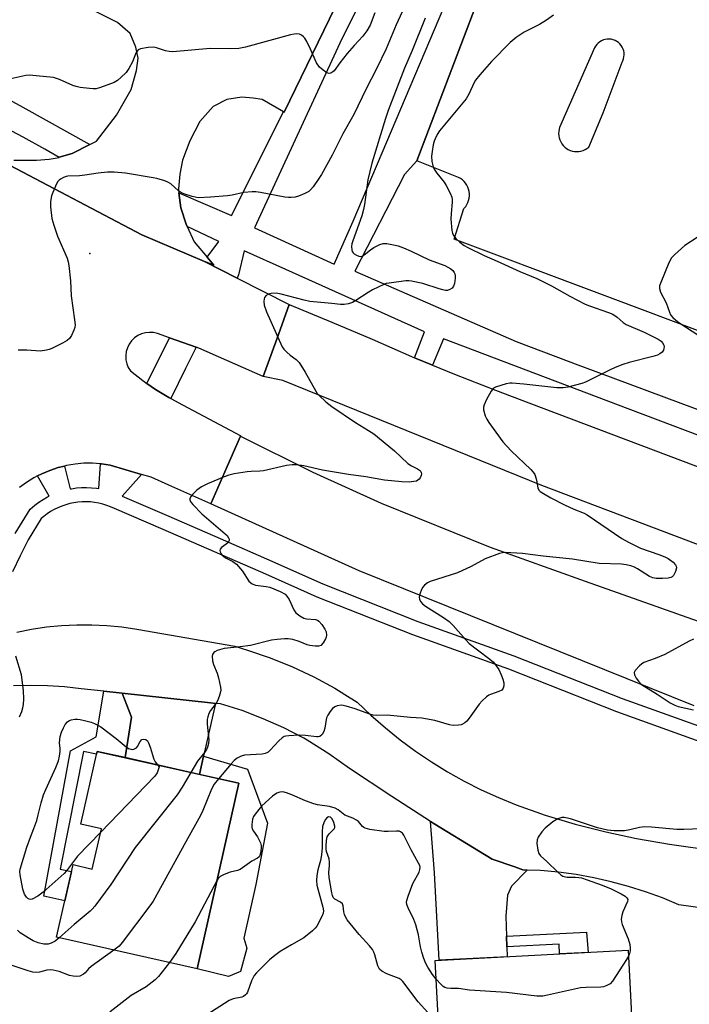
# Model space of a CAD drawing. Units: inches. Extents: x 1231768 to 1237767, y 537455 to 541455.
# Drawn here: x 1231917 to 1232122, y 540783 to 541085 of the extents above; entities that cross this region are included whole.
import ezdxf

# ---------------------------------------------------------------- set-up
doc = ezdxf.new("R2010")
doc.units = ezdxf.units.IN
doc.header["$MEASUREMENT"] = 0
for name, color, linetype in [('BLDG-Footprint', 5, 'Continuous'), ('CULTRL-Pad', 6, 'Continuous'), ('ELEV-Spot Elevation', 7, 'Continuous'), ('TRANS-Driveway', 251, 'Continuous'), ('TRANS-Non Street Sidewalk', 7, 'Continuous'), ('TRANS-Parking Lot', 4, 'Continuous'), ('TRANS-Road', 130, 'Continuous'), ('TRANS-Street Sidewalk', 7, 'Continuous'), ('Undefined', 1, 'Continuous')]:
    doc.layers.add(name, color=color, linetype=linetype)

msp = doc.modelspace()

# ---------------------------------------------------------------- linework, layer by layer
at = {"layer": 'BLDG-Footprint'}
for points, elevation in [([(1231984.2, 540850.53), (1231971.34, 540793.56), (1231928.27, 540803.28), (1231933.3, 540825.55), (1231939.23, 540824.21), (1231942, 540836.5), (1231935.67, 540837.93), (1231940.73, 540860.34)], 435.93), ([(1232068.15, 540756.91), (1232046.53, 540755.77), (1232044.41, 540796.13), (1232103.58, 540799.24), (1232105.46, 540763.41), (1232067.91, 540761.44)], 429.92)]:
    msp.add_lwpolyline(points, close=True, dxfattribs=dict(at, elevation=elevation))
at = {"layer": 'CULTRL-Pad'}
msp.add_lwpolyline([(1231984.66, 540792.73), (1231981.01, 540791.16), (1231971.34, 540793.56), (1231984.2, 540850.53), (1231972.11, 540853.26), (1231973.37, 540858.85), (1231986.81, 540854.86), (1231992.97, 540838.27), (1231989.42, 540819.41), (1231985.72, 540803.01), (1231986.59, 540799.92)], close=True, dxfattribs=at)
at = {"layer": 'ELEV-Spot Elevation'}
msp.add_point((1231938.46, 541013.17, 437.66), dxfattribs=at)
at = {"layer": 'TRANS-Driveway'}
for points in [[(1231977.02, 540875.06), (1231973.37, 540858.85), (1231972.11, 540853.26), (1231949.34, 540858.4), (1231951.21, 540870.87), (1231948.38, 540878.16), (1231975.51, 540875.2)], [(1232072.66, 540823.9), (1232067.8, 540818.89), (1232066.59, 540816.16), (1232066.07, 540809.78), (1232066.28, 540803.54), (1232066.4, 540800.3), (1232066.5, 540797.29), (1232045.57, 540796.19), (1232044.16, 540823.03), (1232042.98, 540838.78), (1232044.27, 540837.94), (1232057.65, 540829.76), (1232061.88, 540827.27), (1232068.79, 540824.84), (1232071.26, 540823.97)]]:
    msp.add_lwpolyline(points, close=True, dxfattribs=at)
at = {"layer": 'TRANS-Non Street Sidewalk'}
for points in [[(1231948.38, 540878.16), (1231951.21, 540870.87), (1231949.34, 540858.4), (1231940.73, 540860.34), (1231940.53, 540859.44), (1231936.55, 540860.34), (1231929.38, 540824.2), (1231932.82, 540823.42), (1231930.79, 540814.41), (1231924.31, 540815.88), (1231932.5, 540860.51), (1231940.39, 540864.8), (1231942.74, 540878.78)], [(1232066.4, 540800.3), (1232066.28, 540803.54), (1232090.8, 540804.82), (1232091.34, 540798.6), (1232089.31, 540798.49), (1232082.58, 540798.14), (1232082.39, 540801.14)]]:
    msp.add_lwpolyline(points, close=True, dxfattribs=at)
at = {"layer": 'TRANS-Parking Lot'}
for points in [[(1232036.42, 541135.66, 0), (1231998.03, 541056.61, 0), (1231997.87, 541056.71, 0), (1231991.3, 541060.48, 0), (1231988.52, 541060.9, 0), (1231985.04, 541061.23, 0), (1231980.5, 541060.48, 0), (1231976.26, 541058.34, 0), (1231972.21, 541053.75, 0), (1231969.14, 541047.75, 0), (1231966.86, 541041.89, 0), (1231966.12, 541037.56, 0), (1231965.66, 541033.06, 0), (1231965.81, 541031.85, 0), (1231966.35, 541027.27, 0), (1231967.99, 541022.22, 0), (1231968.31, 541021.51, 0), (1231970.47, 541016.83, 0), (1231974.44, 541012.08, 0), (1231976.53, 541009.58, 0), (1231973.67, 541010.73, 0), (1231954.37, 541018.9, 0), (1231910.08, 541042.31, 0)], [(1231915.18, 541041.85, 0), (1231922.1, 541041.81, 0), (1231926, 541042.14, 0), (1231929.04, 541042.72, 0), (1231929.07, 541042.73, 0), (1231933.04, 541043.91, 0), (1231938.49, 541046.66, 0), (1231940.5, 541047.67, 0), (1231946.62, 541055.67, 0), (1231951.11, 541063.57, 0), (1231952.81, 541069.41, 0), (1231953.26, 541073.18, 0), (1231952.59, 541076.6, 0), (1231950.88, 541080.7, 0), (1231946.94, 541084.17, 0), (1231868.07, 541123.81, 0)], [(1232174.47, 540970.94, 0), (1232050.25, 541017.57, 0), (1232053.23, 541027, 0), (1232053.31, 541027.09, 0), (1232053.75, 541027.63, 0), (1232054.12, 541028.21, 0), (1232054.43, 541028.84, 0), (1232054.66, 541029.49, 0), (1232054.81, 541030.17, 0), (1232054.88, 541030.86, 0), (1232054.88, 541031.55, 0), (1232054.79, 541032.24, 0), (1232054.63, 541032.91, 0), (1232054.39, 541033.56, 0), (1232054.07, 541034.18, 0), (1232053.69, 541034.76, 0), (1232053.24, 541035.29, 0), (1232052.74, 541035.77, 0), (1232052.18, 541036.18, 0), (1232051.58, 541036.53, 0), (1232038.73, 541041.67, 0), (1232063.83, 541107.64, 0)]]:
    msp.add_polyline3d(points, dxfattribs=at)
msp.add_polyline3d([(1232098.41, 541078.98, 0), (1232097.8, 541079.04, 0), (1232097.18, 541079.03, 0), (1232096.57, 541078.94, 0), (1232095.98, 541078.77, 0), (1232095.41, 541078.52, 0), (1232094.88, 541078.21, 0), (1232094.4, 541077.82, 0), (1232093.97, 541077.38, 0), (1232093.6, 541076.89, 0), (1232093.3, 541076.35, 0), (1232082.53, 541051.84, 0), (1232082.39, 541051.34, 0), (1232082.28, 541050.69, 0), (1232082.24, 541050.02, 0), (1232082.29, 541049.35, 0), (1232082.42, 541048.7, 0), (1232082.62, 541048.06, 0), (1232082.9, 541047.45, 0), (1232083.24, 541046.88, 0), (1232083.66, 541046.36, 0), (1232084.13, 541045.89, 0), (1232084.66, 541045.47, 0), (1232085.23, 541045.13, 0), (1232085.84, 541044.85, 0), (1232086.48, 541044.65, 0), (1232087.13, 541044.53, 0), (1232087.8, 541044.49, 0), (1232088.47, 541044.53, 0), (1232089.12, 541044.64, 0), (1232089.76, 541044.84, 0), (1232090.37, 541045.1, 0), (1232090.95, 541045.44, 0), (1232091.48, 541045.85, 0), (1232095.96, 541056.39, 0), (1232101.71, 541071.92, 0), (1232101.93, 541072.36, 0), (1232102.15, 541072.94, 0), (1232102.28, 541073.54, 0), (1232102.34, 541074.15, 0), (1232102.32, 541074.77, 0), (1232102.22, 541075.38, 0), (1232102.04, 541075.97, 0), (1232101.79, 541076.53, 0), (1232101.46, 541077.05, 0), (1232101.07, 541077.53, 0), (1232100.62, 541077.95, 0), (1232100.13, 541078.32, 0), (1232099.58, 541078.61, 0), (1232099.01, 541078.83, 0)], close=True, dxfattribs=at)
at = {"layer": 'TRANS-Road'}
for points in [[(1231910.08, 541042.31), (1231954.37, 541018.9), (1231973.67, 541010.73), (1231983.7, 541005.62), (1231999.6, 540997.51), (1231996.29, 540988.31), (1231991.65, 540975.43), (1231971.89, 540984.18), (1231971.03, 540984.48), (1231962.94, 540987.32), (1231959.24, 540988.61), (1231958.03, 540988.9), (1231956.78, 540988.98), (1231955.54, 540988.85), (1231954.34, 540988.52), (1231953.21, 540987.98), (1231952.18, 540987.27), (1231951.29, 540986.4), (1231950.56, 540985.39), (1231950, 540984.27), (1231949.64, 540983.07), (1231949.48, 540981.84), (1231949.53, 540980.59), (1231949.79, 540979.37), (1231950.25, 540978.21), (1231950.9, 540977.14), (1231954.67, 540974.21), (1231955.94, 540973.33), (1231958.6, 540971.48), (1231962.67, 540968.98), (1231963.3, 540968.64), (1231966.87, 540966.71), (1231984.75, 540957.22), (1231984.69, 540957.1), (1231980.57, 540947.75), (1231975.53, 540936.3), (1231962.72, 540942.07), (1231957.32, 540944.5), (1231954.34, 540945.39), (1231944.66, 540948.25), (1231942, 540948.64), (1231941.71, 540948.66), (1231939.33, 540948.82), (1231936.65, 540948.79), (1231933.98, 540948.56), (1231931.33, 540948.11), (1231930.67, 540947.95), (1231928.73, 540947.47), (1231926.19, 540946.62), (1231923.71, 540945.58), (1231922.44, 540944.91), (1231921.33, 540944.34), (1231919.05, 540942.93), (1231916.89, 540941.35)], [(1232158.87, 540910.93), (1232077.08, 540941.92), (1231997.7, 540974.23), (1231991.65, 540975.43), (1231996.29, 540988.31), (1231999.6, 540997.51), (1232012.68, 540992.1), (1232025.05, 540986.93), (1232037.11, 540981.57), (1232038.04, 540981.19), (1232043.55, 540978.92), (1232050.29, 540976.15), (1232062.87, 540971.22), (1232073.12, 540967.33), (1232188.31, 540923.79)], [(1232123.82, 540874.3), (1232021.13, 540915.77), (1231975.53, 540936.3), (1231980.57, 540947.75), (1231984.69, 540957.1), (1232006.87, 540946.08), (1232027.82, 540936.51), (1232061.27, 540922.98), (1232090.4, 540912.61), (1232141.48, 540894.43)], [(1231916.08, 540896.95), (1231920.62, 540897.85), (1231925.2, 540898.52), (1231929.81, 540898.98), (1231934.44, 540899.2), (1231934.77, 540899.2), (1231939.07, 540899.21), (1231943.69, 540898.99), (1231948.3, 540898.55), (1231952.88, 540897.88), (1231982.9, 540892.6), (1231986.85, 540891.43), (1231993.78, 540889.06), (1232000.58, 540886.31), (1232005.59, 540883.95), (1232007.21, 540883.19), (1232013.66, 540879.72), (1232016.71, 540877.79), (1232020.46, 540875.42), (1232024.71, 540871.4), (1232029.11, 540867.56), (1232033.67, 540863.9), (1232038.38, 540860.43), (1232043.22, 540857.15), (1232048.19, 540854.08), (1232053.29, 540851.22), (1232058.5, 540848.56), (1232063.81, 540846.13), (1232069.22, 540843.91), (1232078.16, 540840.79), (1232087.38, 540837.99), (1232096.71, 540835.58), (1232106.12, 540833.56), (1232116.24, 540831.87), (1232130.66, 540829.76)], [(1232130.94, 540811.59), (1232119.16, 540813.2), (1232114.09, 540815.31), (1232108.94, 540817.2), (1232103.71, 540818.87), (1232098.41, 540820.3), (1232093.05, 540821.5), (1232087.65, 540822.48), (1232082.21, 540823.21), (1232076.74, 540823.71), (1232072.66, 540823.9), (1232071.26, 540823.97), (1232068.79, 540824.84), (1232061.88, 540827.27), (1232057.65, 540829.76), (1232044.27, 540837.94), (1232042.98, 540838.78), (1232031.1, 540846.45), (1232018.11, 540855.12), (1232011.8, 540859.56), (1232005.11, 540863.79), (1232004.12, 540864.34), (1231997.96, 540867.53), (1231991.63, 540870.37), (1231985.15, 540872.83), (1231978.54, 540874.91), (1231977.02, 540875.06), (1231975.51, 540875.2), (1231948.38, 540878.16), (1231942.74, 540878.78), (1231935.81, 540879.53), (1231930.65, 540880.13), (1231925.47, 540880.47), (1231920.27, 540880.56), (1231915.08, 540880.41)]]:
    msp.add_lwpolyline(points, dxfattribs=at)
at = {"layer": 'TRANS-Street Sidewalk'}
for points in [[(1231851.54, 541096.66), (1231888.45, 541074.17), (1231917.95, 541058.11), (1231938.49, 541046.66), (1231933.04, 541043.91), (1231929.07, 541042.73), (1231929.04, 541042.72), (1231924.7, 541045.19), (1231918.02, 541048.9), (1231911.3, 541052.55), (1231904.55, 541056.13), (1231903.5, 541056.72), (1231894.97, 541061.55), (1231886.48, 541066.44), (1231878.04, 541071.4), (1231869.63, 541076.43), (1231861.26, 541081.53), (1231852.94, 541086.69)], [(1231915.59, 540927.24), (1231920.16, 540934.71), (1231921.6, 540935.93), (1231922.83, 540936.86), (1231924.13, 540937.71), (1231925.48, 540938.48), (1231925.98, 540938.72), (1231922.44, 540944.91), (1231923.71, 540945.58), (1231926.19, 540946.62), (1231928.73, 540947.47), (1231930.67, 540947.95), (1231932.39, 540940.9), (1231932.8, 540940.99), (1231934.33, 540941.21), (1231935.88, 540941.33), (1231937.44, 540941.36), (1231938.98, 540941.29), (1231940.53, 540941.12), (1231941.21, 540941.01), (1231941.71, 540948.66), (1231942, 540948.64), (1231944.66, 540948.25), (1231954.34, 540945.39), (1231948.37, 540938.68), (1231962.66, 540932.54), (1231978.48, 540925.67), (1231994.27, 540918.73), (1231998.2, 540916.98), (1232009.93, 540911.77), (1232039.1, 540900.23), (1232068.52, 540889.66), (1232101.72, 540876.56), (1232137.41, 540863.72)], [(1232135.87, 540859.6), (1232100.16, 540872.44), (1232066.96, 540885.54), (1232037.54, 540896.11), (1232008.23, 540907.71), (1231992.49, 540914.71), (1231976.72, 540921.64), (1231960.92, 540928.5), (1231946, 540934.9), (1231944.83, 540935.42), (1231943.64, 540935.87), (1231942.42, 540936.25), (1231941.18, 540936.54), (1231939.92, 540936.76), (1231938.65, 540936.9), (1231937.37, 540936.95), (1231936.1, 540936.93), (1231934.82, 540936.83), (1231933.56, 540936.65), (1231932.31, 540936.39), (1231931.08, 540936.05), (1231929.87, 540935.64), (1231928.69, 540935.15), (1231927.55, 540934.58), (1231926.44, 540933.95), (1231925.37, 540933.25), (1231924.35, 540932.48), (1231923.54, 540931.8), (1231919.52, 540925.27), (1231917.08, 540920.39), (1231914.71, 540915.48)]]:
    msp.add_lwpolyline(points, dxfattribs=at)
msp.add_lwpolyline([(1231971.03, 540984.48), (1231967.79, 540977.86), (1231963.3, 540968.64), (1231962.67, 540968.98), (1231958.6, 540971.48), (1231955.94, 540973.33), (1231962.94, 540987.32)], close=True, dxfattribs=at)
msp.add_polyline3d([(1232054.5, 541136.84, 0), (1232045.88, 541139.73, 0), (1232015.16, 541077.75, 0), (1231989, 541021.03, 0), (1232013.44, 541009.91, 0), (1232019.2, 541023.16, 0), (1232058.76, 541116.56, 0), (1232078.05, 541127.01, 0), (1232074.19, 541129.62, 0), (1232069.82, 541131.07, 0), (1232064.93, 541133.03, 0), (1232061.07, 541134.35, 0)], close=True, dxfattribs=at)
for points in [[(1232166.39, 540941.71, 0), (1232103.59, 540965.46, 0), (1232046.97, 540986.98, 0), (1232043.55, 540978.92, 0), (1232038.04, 540981.19, 0), (1232041.12, 540989.16, 0), (1231998.54, 541008.27, 0), (1231985.81, 541014.03, 0), (1231984.06, 541006.64, 0), (1231983.7, 541005.62, 0), (1231973.67, 541010.73, 0), (1231976.53, 541009.58, 0), (1231974.44, 541012.08, 0), (1231978, 541016.87, 0), (1231968.31, 541021.51, 0), (1231967.99, 541022.22, 0), (1231966.35, 541027.27, 0), (1231965.81, 541031.85, 0), (1231981.89, 541024.91, 0), (1231997.87, 541056.71, 0), (1231998.03, 541056.61, 0), (1232036.42, 541135.66, 0)], [(1232063.83, 541107.64, 0), (1232038.73, 541041.67, 0), (1232035.03, 541037.5, 0), (1232019.75, 541007.8, 0), (1232069.27, 540986.2, 0), (1232088.96, 540978.74, 0), (1232089.27, 540978.62, 0), (1232109.29, 540971.11, 0), (1232129.33, 540963.66, 0)]]:
    msp.add_polyline3d(points, dxfattribs=at)
at = {"layer": 'Undefined'}
for points, elevation in [([(1232036.83, 541093.05), (1232032.4, 541083.38), (1232030.94, 541079.69), (1232029.32, 541076.02), (1232026.37, 541069.9), (1232023.23, 541063.72), (1232019.47, 541055.84), (1232016.11, 541049.93), (1232012.79, 541043.38), (1232009.53, 541037.47), (1232008.75, 541036.25), (1232006.92, 541033.66), (1232006.19, 541032.78), (1232005.62, 541032.27), (1232004.37, 541031.58), (1232002.51, 541030.8), (1232001.41, 541030.52), (1232000.27, 541030.4), (1231999.41, 541030.38), (1231998.32, 541030.49), (1231990.77, 541031.88), (1231989.34, 541032.09), (1231988.21, 541032.17), (1231985.72, 541031.93), (1231982.1, 541031.13), (1231980.68, 541030.91), (1231975.46, 541030.47), (1231971.69, 541030.34), (1231970.76, 541030.46), (1231969.9, 541030.67), (1231967.64, 541031.38), (1231966.56, 541031.83), (1231965.66, 541032.44), (1231963.29, 541034.64), (1231962.58, 541035.05), (1231961.5, 541035.46), (1231958.99, 541036.2), (1231957.85, 541036.47), (1231949.44, 541037.82), (1231945.95, 541038.13), (1231943.9, 541038.14), (1231940.98, 541037.87), (1231936.98, 541037.21), (1231935.29, 541037.02), (1231931.69, 541036.96), (1231931.19, 541036.86), (1231930.43, 541036.55), (1231929.71, 541036.15), (1231929.05, 541035.67), (1231928.68, 541035.27), (1231928.25, 541034.56), (1231927.08, 541031.93), (1231926.68, 541030.86), (1231926.41, 541029.21), (1231926.4, 541027.49), (1231926.83, 541023.92), (1231927.37, 541021.92), (1231928.52, 541018.57), (1231931.49, 541011.75), (1231931.84, 541010.63), (1231932.03, 541009.47), (1231932.55, 541004.79), (1231932.78, 541000.16), (1231933.8, 540992.8), (1231933.92, 540991.33), (1231933.83, 540990.48), (1231933.55, 540989.66), (1231932.8, 540988.06), (1231932.18, 540987.07), (1231931.56, 540986.5), (1231930.04, 540985.62), (1231926.85, 540984.01), (1231926.04, 540983.68), (1231925.21, 540983.47), (1231923.22, 540983.26), (1231919.11, 540983.55), (1231916.53, 540983.47)], 438), ([(1232025.93, 541087.09), (1232024.43, 541083.35), (1232023.44, 541081.58), (1232022.23, 541079.94), (1232019.58, 541077.11), (1232017.43, 541074.57), (1232015.15, 541071.74), (1232013.39, 541069.32), (1232013.02, 541068.95), (1232012.44, 541068.57), (1232011.83, 541068.43), (1232011.13, 541068.65), (1232009.99, 541069.44), (1232008.94, 541070.41), (1232008.03, 541071.77), (1232006.16, 541075.89), (1232004.98, 541078.32), (1232004.39, 541079.34), (1232004.03, 541079.77), (1232003.42, 541080.21), (1232002.73, 541080.51), (1232001.97, 541080.63), (1232001.14, 541080.55), (1232000.02, 541080.3), (1231986.2, 541076.54), (1231984.18, 541076.14), (1231981.53, 541076.01), (1231975.33, 541076.15), (1231963.88, 541075.16), (1231962.76, 541075.24), (1231961.68, 541075.44), (1231958.93, 541076.36), (1231958.09, 541076.55), (1231956.34, 541076.48), (1231954.04, 541076.08), (1231953.33, 541075.73), (1231953, 541075.36), (1231952.62, 541074.66), (1231951.53, 541072), (1231950.47, 541070.05), (1231949.58, 541068.76), (1231948.01, 541067.19), (1231946.94, 541066.31), (1231945.93, 541065.75), (1231941.78, 541064.14), (1231940.38, 541063.76), (1231939.52, 541063.74), (1231938.36, 541063.84), (1231935.45, 541064.21), (1231934.32, 541064.44), (1231933.27, 541064.82), (1231929.18, 541066.61), (1231927.33, 541067.21), (1231922.03, 541067.8), (1231919.97, 541067.93), (1231918.8, 541067.81), (1231913.26, 541066.64)], 440), ([(1232080.67, 541086.37), (1232078.59, 541084.89), (1232076.41, 541083.53), (1232071.67, 541081.17), (1232069.21, 541079.47), (1232067.42, 541077.95), (1232061.63, 541072.17), (1232058.11, 541068.07), (1232056.81, 541066.44), (1232056.38, 541065.69), (1232054.75, 541062.1), (1232053.88, 541060.64), (1232045.7, 541050.88), (1232044.98, 541049.69), (1232044.38, 541048.45), (1232044.09, 541047.69), (1232043.8, 541046.55), (1232043.44, 541044.52), (1232043.28, 541043.07), (1232043.39, 541041.43), (1232043.74, 541039.84), (1232044.12, 541039.07), (1232044.93, 541037.84), (1232047.14, 541035.06), (1232047.8, 541034.1), (1232049.02, 541031.77), (1232049.47, 541030.48), (1232049.58, 541029.74), (1232049.58, 541028.91), (1232049.28, 541025.49), (1232049.23, 541023.75), (1232049.52, 541020.27), (1232049.71, 541019.44), (1232050.05, 541018.69), (1232050.72, 541017.8), (1232051.96, 541016.65), (1232053.25, 541015.68), (1232054.46, 541015), (1232059.45, 541012.63), (1232063.44, 541010.89), (1232070.37, 541007.68), (1232075.62, 541005.53), (1232080.11, 541003.26), (1232085.69, 541000.09), (1232090.45, 540997.62), (1232091.75, 540997.09), (1232097.53, 540995.1), (1232098.87, 540994.54), (1232100.22, 540993.65), (1232102.09, 540992.02), (1232103.02, 540991.42), (1232108.5, 540989.03), (1232112.84, 540986.94), (1232113.67, 540986.33), (1232114.17, 540985.77), (1232114.51, 540985.09), (1232114.59, 540984.6), (1232114.55, 540984.07), (1232114.4, 540983.56), (1232114, 540982.88), (1232113.35, 540982.38), (1232112.56, 540981.99), (1232111.14, 540981.53), (1232103.88, 540979.75), (1232101.96, 540979.11), (1232100.07, 540978.4), (1232098.47, 540977.68), (1232090.55, 540973.7), (1232089.43, 540973.32), (1232085.11, 540972.15), (1232083.67, 540971.91), (1232081.67, 540971.94), (1232071.64, 540973.12), (1232068.06, 540973.39), (1232067.26, 540973.34), (1232066.22, 540973.15), (1232062.93, 540972.19), (1232062.27, 540971.82), (1232061.57, 540970.97), (1232060.17, 540968.36), (1232059.43, 540966.76), (1232059.26, 540966), (1232059.26, 540965.24), (1232059.77, 540963.34), (1232060.21, 540962.29), (1232060.82, 540961.29), (1232065.18, 540955.37), (1232067.72, 540952.59), (1232073.72, 540946.9), (1232074.5, 540946.04), (1232074.93, 540945.31), (1232075.41, 540943.96), (1232075.61, 540943.12), (1232075.88, 540941.1), (1232076.25, 540940.45), (1232076.64, 540940.08), (1232077.58, 540939.46), (1232079.84, 540938.19), (1232084.06, 540936.01), (1232086.98, 540934.65), (1232090.09, 540933.42), (1232091.07, 540932.91), (1232101.61, 540925.74), (1232103.66, 540924.54), (1232107.38, 540922.69), (1232112.98, 540920.79), (1232114.86, 540920.03), (1232115.85, 540919.53), (1232117.42, 540918.41), (1232118.13, 540917.62), (1232118.34, 540917.17), (1232118.4, 540916.66), (1232118.14, 540915.58), (1232117.49, 540914.31), (1232117.13, 540913.94), (1232116.67, 540913.71), (1232115.88, 540913.54), (1232114.16, 540913.39), (1232112.17, 540913.39), (1232111.16, 540913.64), (1232110.18, 540914.05), (1232106.5, 540916.33), (1232105.49, 540916.88), (1232104.41, 540917.29), (1232103, 540917.64), (1232101.52, 540917.77), (1232094.7, 540918.05), (1232086.5, 540919.34), (1232077.5, 540920.24), (1232071.18, 540921.06), (1232065.87, 540921.37), (1232065.01, 540921.28), (1232064.16, 540921.06), (1232059.72, 540919.48), (1232055.48, 540917.14), (1232051.27, 540915.19), (1232042.82, 540912.51), (1232042.06, 540912.1), (1232041.14, 540911.4), (1232040.59, 540910.76), (1232040.19, 540909.99), (1232039.68, 540908.61), (1232039.5, 540907.78), (1232039.6, 540906.97), (1232039.97, 540906.22), (1232040.54, 540905.59), (1232041.44, 540904.88), (1232046.99, 540901.39), (1232048.67, 540900.17), (1232049.88, 540899.02), (1232053.83, 540894.54), (1232054.87, 540893.48), (1232057.33, 540891.46), (1232061.19, 540888.65), (1232062.25, 540887.68), (1232063.13, 540886.62), (1232063.91, 540885.47), (1232064.66, 540883.88), (1232065.18, 540882.49), (1232065.45, 540881.33), (1232065.46, 540880.49), (1232065.29, 540879.71), (1232064.87, 540879.12), (1232063.95, 540878.67), (1232061.35, 540877.79), (1232060.87, 540877.55), (1232060.16, 540877.05), (1232058.85, 540875.86), (1232057.84, 540874.8), (1232054.81, 540870.5), (1232054.07, 540869.63), (1232053.47, 540869.11), (1232052.82, 540868.68), (1232052.34, 540868.5), (1232051.55, 540868.36), (1232049.89, 540868.32), (1232048.79, 540868.44), (1232044.33, 540869.79), (1232040.27, 540870.5), (1232036.78, 540870.69), (1232029.7, 540871.4), (1232026.42, 540871.39), (1232025.4, 540871.48), (1232024, 540871.88), (1232019.87, 540873.41), (1232017.09, 540874.24), (1232015.68, 540874.48), (1232014.33, 540874.28), (1232013.58, 540873.98), (1232012.94, 540873.49), (1232012.22, 540872.62), (1232011.44, 540871.42), (1232011.08, 540870.66), (1232010.92, 540870.11), (1232010.57, 540867.5), (1232010.28, 540866.4), (1232009.72, 540865.56), (1232008.97, 540864.93), (1232008.5, 540864.77), (1232007.96, 540864.75), (1232004.61, 540865.2), (1232002.7, 540865.28), (1231999.47, 540865.14), (1231998.62, 540865.01), (1231998.09, 540864.85), (1231997.42, 540864.45), (1231996.41, 540863.57), (1231993.76, 540860.67), (1231993.16, 540860.11), (1231992.72, 540859.83), (1231992.2, 540859.65), (1231991.35, 540859.51), (1231985.89, 540859.19), (1231984.85, 540858.87), (1231983.63, 540858.25), (1231982.77, 540857.54), (1231981.79, 540856.52), (1231977.98, 540851.93)], 434), ([(1232041.31, 541085.41), (1232037.33, 541075.57), (1232035.03, 541070.14), (1232029.99, 541057.09), (1232029.16, 541054.68), (1232024.96, 541040.97), (1232023.73, 541035.8), (1232022.73, 541028.27), (1232022.44, 541026.69), (1232021.86, 541024.79), (1232019.12, 541017.05), (1232018.87, 541016.2), (1232018.73, 541015.36), (1232018.8, 541014.32), (1232018.94, 541013.84), (1232019.2, 541013.43), (1232019.57, 541013.1), (1232020.25, 541012.68), (1232020.97, 541012.39), (1232021.46, 541012.31), (1232021.96, 541012.38), (1232022.65, 541012.74), (1232024.58, 541014.37), (1232025.57, 541015), (1232027.38, 541015.94), (1232028.45, 541016.29), (1232029.57, 541016.26), (1232031.58, 541015.91), (1232033, 541015.56), (1232034.65, 541014.98), (1232037.07, 541013.96), (1232042.59, 541011.24), (1232047.33, 541009.52), (1232048.29, 541009.04), (1232049.18, 541008.46), (1232049.78, 541007.94), (1232050.27, 541007.35), (1232050.46, 541006.95), (1232050.57, 541006.47), (1232050.57, 541005.64), (1232050.47, 541004.79), (1232050.31, 541003.94), (1232050.04, 541003.17), (1232049.56, 541002.56), (1232048.89, 541002.13), (1232048.14, 541001.88), (1232047.59, 541001.86), (1232046.73, 541002), (1232045.58, 541002.31), (1232040.64, 541003.96), (1232037.18, 541004.74), (1232036.31, 541004.81), (1232035.44, 541004.77), (1232030.25, 541004.14), (1232029.41, 541003.95), (1232028.6, 541003.66), (1232025.18, 541002.04), (1232023.84, 541001.25), (1232020.09, 540998.76), (1232019.05, 540998.18), (1232017.77, 540997.76), (1232016.43, 540997.54), (1232015.37, 540997.58), (1232012.71, 540997.87), (1232005.95, 540998.44), (1232004.25, 540998.82), (1231997.16, 541000.76), (1231995.62, 541001.02), (1231994.09, 541000.91), (1231993.26, 541000.67), (1231992.55, 541000.31), (1231992.09, 540999.73), (1231991.93, 540999.23), (1231991.8, 540998.43), (1231991.9, 540997.31), (1231992.62, 540995.33), (1231997.49, 540984.55), (1231997.96, 540983.84), (1231998.89, 540982.86), (1231999.93, 540981.97), (1232001.77, 540980.67), (1232002.7, 540979.71), (1232004.52, 540976.78), (1232007.76, 540970.96), (1232008.22, 540970.24), (1232008.76, 540969.58), (1232010.84, 540967.64), (1232012.68, 540966.22), (1232020, 540961.29), (1232023.95, 540958.9), (1232025.55, 540957.79), (1232031.88, 540952.61), (1232036.03, 540948.74), (1232037.16, 540947.98), (1232038.93, 540947.09), (1232039.62, 540946.64), (1232039.95, 540946.3), (1232040.15, 540945.94), (1232040.2, 540945.52), (1232040.1, 540945.04), (1232039.77, 540944.33), (1232039.48, 540943.9), (1232039.11, 540943.56), (1232038.64, 540943.34), (1232037.84, 540943.16), (1232036.41, 540943.02), (1232034.12, 540943.07), (1232028.9, 540943.63), (1232023.08, 540944.62), (1232017.76, 540945.33), (1232009.86, 540946.63), (1232004.11, 540948), (1232001.9, 540948.32), (1232000.51, 540948.36), (1231998.77, 540948.06), (1231991.77, 540946.5), (1231990.59, 540946.37), (1231987.91, 540946.31), (1231986.75, 540946.21), (1231982.78, 540945.53), (1231981.1, 540945.16), (1231979.72, 540944.65), (1231974.54, 540942.45), (1231972.67, 540941.57), (1231971.27, 540940.48), (1231969.98, 540939.23), (1231969.43, 540938.59), (1231969.12, 540937.92), (1231969.17, 540937.46), (1231969.52, 540936.78), (1231970.02, 540936.17), (1231972.85, 540933.27), (1231979.95, 540927.15), (1231980.57, 540926.57), (1231981.03, 540925.93), (1231981.16, 540925.5), (1231981.16, 540925.06), (1231980.85, 540924.44), (1231980.24, 540923.9), (1231978.84, 540922.96), (1231978.4, 540922.42), (1231978.36, 540922.03), (1231978.46, 540921.6), (1231978.78, 540920.95), (1231979.08, 540920.56), (1231980.07, 540919.75), (1231982.34, 540918.61), (1231983.42, 540917.76), (1231985.3, 540915.67), (1231987.26, 540912.63), (1231987.8, 540912.07), (1231988.21, 540911.77), (1231989.33, 540911.34), (1231992.59, 540910.97), (1231993.72, 540910.7), (1231996.89, 540909.38), (1231998.35, 540908.55), (1231998.93, 540907.95), (1231999.58, 540907), (1232001.06, 540903.76), (1232001.7, 540902.85), (1232002.83, 540901.97), (1232004.1, 540901.28), (1232004.9, 540901.06), (1232007.66, 540900.8), (1232008.32, 540900.58), (1232008.72, 540900.31), (1232009.65, 540899.27), (1232010.59, 540897.83), (1232010.91, 540897.06), (1232011.04, 540895.98), (1232010.98, 540895.44), (1232010.8, 540894.91), (1232010.06, 540893.68), (1232009.32, 540892.88), (1232008.63, 540892.62), (1232007.57, 540892.61), (1232005.91, 540892.83), (1232005.1, 540893.06), (1232002.66, 540894.06), (1232000.73, 540894.65), (1231999.33, 540894.93), (1231998.2, 540894.92), (1231995.93, 540894.69), (1231994.24, 540894.43), (1231987.75, 540892.83), (1231984.62, 540892.43), (1231979.7, 540891.92), (1231977.51, 540891.3), (1231976.8, 540890.93), (1231976.47, 540890.64), (1231976.13, 540890.1), (1231976.02, 540889.58), (1231976.12, 540888.15), (1231976.43, 540887.02), (1231977.56, 540884.34), (1231977.98, 540882.92), (1231978.58, 540880.02), (1231978.63, 540879.16), (1231978.56, 540878.6), (1231978.16, 540877.22), (1231977.61, 540875.88), (1231977.17, 540875.16), (1231975.45, 540872.92), (1231974.96, 540871.96), (1231974.61, 540870.95), (1231974.48, 540870.12), (1231974.48, 540868.67), (1231974.95, 540863.85), (1231974.86, 540862.73), (1231974.6, 540861.65), (1231974.24, 540860.9), (1231973.6, 540859.96), (1231971.44, 540857.3), (1231969.4, 540853.87)], 436), ([(1232128.53, 541020.55), (1232121.01, 541015.61), (1232117.87, 541012.94), (1232116.88, 541011.88), (1232116.08, 541010.34), (1232113.6, 541004.34), (1232113.24, 541003.25), (1232113.19, 541002.47), (1232113.55, 541001.29), (1232115.22, 540998.02), (1232116.24, 540995.21), (1232116.59, 540994.41), (1232117.29, 540993.51), (1232118.86, 540992.17), (1232125.54, 540987.85)], 432), ([(1232123.62, 540894.82), (1232122.31, 540894.17), (1232114.8, 540890.08), (1232111.84, 540888.82), (1232108.39, 540887.59), (1232107.69, 540887.15), (1232107.03, 540886.6), (1232105.71, 540885.19), (1232105.42, 540884.55), (1232105.56, 540883.83), (1232106.08, 540882.83), (1232106.73, 540881.85), (1232107.68, 540880.83), (1232112.47, 540877.85), (1232116.43, 540875.27), (1232117.89, 540874.5), (1232118.94, 540874.11), (1232123.61, 540873.08)], 432), ([(1231916.86, 540870.96), (1231917.58, 540872.6), (1231917.93, 540873.69), (1231918.14, 540874.76), (1231918.26, 540876.39), (1231918.1, 540878.97), (1231917.48, 540883.88), (1231915.72, 540889.52)], 436), ([(1231941.76, 540835.45), (1231934.71, 540828.11), (1231931.31, 540823.69), (1231930.61, 540822.88), (1231924.19, 540817.12), (1231922.56, 540815.86), (1231920.79, 540814.94), (1231920.3, 540814.83), (1231919.84, 540814.9), (1231919.41, 540815.16), (1231919.01, 540815.52), (1231918.4, 540816.45), (1231917.95, 540818.07), (1231917.06, 540822.43), (1231917.02, 540823.43), (1231917.14, 540824.19), (1231919.1, 540830.93), (1231920.22, 540834.01), (1231921.31, 540836.6), (1231922.16, 540839.15), (1231922.66, 540840.86), (1231923.51, 540844.51), (1231924.29, 540846.98), (1231924.94, 540848.62), (1231928.02, 540855.4), (1231928.84, 540857.47), (1231929.19, 540858.88), (1231929.39, 540860.33), (1231929.37, 540861.17), (1231929.17, 540862.93), (1231929.41, 540864.86), (1231929.82, 540866.25), (1231930.37, 540867.6), (1231930.94, 540868.55), (1231931.61, 540869.38), (1231932.02, 540869.71), (1231932.74, 540870.01), (1231933.82, 540870.2), (1231934.65, 540870.23), (1231935.5, 540870.11), (1231937.2, 540869.71), (1231938.87, 540869.25), (1231939.93, 540868.86), (1231940.91, 540868.37), (1231941.8, 540867.82), (1231946.5, 540864.25), (1231949.62, 540861.7), (1231950.31, 540861.23), (1231950.99, 540860.96), (1231951.48, 540860.93), (1231951.96, 540861), (1231952.41, 540861.16), (1231952.8, 540861.42), (1231953.11, 540861.84), (1231953.86, 540863.38), (1231954.39, 540863.93), (1231955.01, 540864.11), (1231955.64, 540863.98), (1231956.14, 540863.56), (1231956.5, 540862.94), (1231956.98, 540861.59), (1231958.05, 540857.9), (1231958.49, 540857.07), (1231959.19, 540856.17)], 438), ([(1231959.19, 540856.17), (1231959.78, 540855.54), (1231959.07, 540853.78), (1231958.38, 540852.7), (1231941.76, 540835.45)], 438), ([(1231969.4, 540853.87), (1231966.76, 540849.37), (1231965.23, 540846.98), (1231952.41, 540830.84), (1231944.91, 540819.42), (1231939.98, 540812.79), (1231939.22, 540811.89), (1231938.59, 540811.29), (1231933.68, 540807.2), (1231929.06, 540803.1)], 436), ([(1231977.98, 540851.93), (1231976.6, 540850.22), (1231975.78, 540848.77), (1231973.17, 540842.2), (1231972.43, 540840.59), (1231967.87, 540832.53), (1231957.84, 540814.37), (1231956.85, 540812.88), (1231948.43, 540801.61), (1231947.44, 540800.52), (1231945.86, 540799.31)], 434), ([(1232044.71, 540790.4), (1232043.57, 540791.84), (1232042.12, 540794.11), (1232041.43, 540795.39), (1232040.88, 540796.68), (1232040.3, 540798.63), (1232039.93, 540800.36), (1232039.32, 540803.98), (1232038.49, 540807.1), (1232037.87, 540808.67), (1232036.09, 540812.25), (1232035.74, 540813.27), (1232035.65, 540814), (1232035.69, 540814.52), (1232036.07, 540815.91), (1232037.51, 540819.75), (1232039.46, 540823.29), (1232039.71, 540824.04), (1232039.75, 540824.75), (1232039.66, 540825.25), (1232039.33, 540826.03), (1232036.99, 540830.09), (1232034.81, 540834.56), (1232034.37, 540835.22), (1232033.79, 540835.66), (1232033.31, 540835.78), (1232032.52, 540835.85), (1232029.93, 540835.71), (1232028.75, 540835.76), (1232024.37, 540836.38), (1232022.97, 540836.71), (1232022.48, 540836.94), (1232022.09, 540837.27), (1232020.91, 540838.75), (1232020.3, 540839.24), (1232019.11, 540839.87), (1232016.71, 540840.78), (1232014.69, 540842.33), (1232013.69, 540842.92), (1232012.03, 540843.38), (1232008.27, 540843.92), (1232007.2, 540844.19), (1232004.57, 540845.1), (1232000.44, 540846.94), (1231998.8, 540847.58), (1231997.68, 540847.88), (1231996.74, 540847.83), (1231995.81, 540847.45), (1231994.47, 540846.56), (1231991.26, 540843.59), (1231990.28, 540842.49), (1231989.18, 540841.05), (1231988.7, 540840.31), (1231988.37, 540839.53), (1231988.17, 540837.91), (1231988.2, 540837.1), (1231988.3, 540836.58), (1231988.64, 540835.87), (1231989.86, 540834.07), (1231990.29, 540833.3), (1231990.78, 540832.23), (1231991, 540831.41), (1231991.01, 540830.62), (1231990.82, 540829.04), (1231990.63, 540828.31), (1231990.43, 540827.97), (1231989.87, 540827.53), (1231988.19, 540826.59), (1231984.6, 540824.04), (1231983.81, 540823.72), (1231981.53, 540823.28), (1231979.63, 540822.56), (1231978.42, 540821.86), (1231977.87, 540821.32), (1231977.48, 540820.77)], 432), ([(1232042.1, 540780.19), (1232039.18, 540783.43), (1232034.46, 540789.7), (1232033.93, 540790.19), (1232033.32, 540790.57), (1232030.87, 540791.46), (1232029.58, 540792.05), (1232028.08, 540792.84), (1232027.27, 540793.5), (1232026.79, 540794.5), (1232025.92, 540797.9), (1232025.6, 540798.71), (1232025.18, 540799.47), (1232024.27, 540800.6), (1232021.09, 540804.09), (1232018.3, 540807.43), (1232017.44, 540808.57), (1232016.88, 540809.51), (1232016.56, 540810.25), (1232016.39, 540811.05), (1232016.22, 540812.88), (1232015.97, 540813.54), (1232015.4, 540814.01), (1232013.65, 540814.92), (1232013.12, 540815.5), (1232012.88, 540816.12), (1232012.7, 540816.86), (1232011.83, 540821.65), (1232011.74, 540823.09), (1232012, 540825.29), (1232012.01, 540826.34), (1232011.84, 540827.31), (1232011.06, 540829.55), (1232010.94, 540830.34), (1232010.91, 540831.23), (1232011.03, 540833.01), (1232011.3, 540834.13), (1232011.89, 540835.02), (1232013.4, 540836.58), (1232013.58, 540836.97), (1232013.62, 540837.33), (1232013.32, 540838.47), (1232012.76, 540839.59), (1232012.26, 540840.08), (1232011.72, 540840.18), (1232011.14, 540839.91), (1232010.68, 540839.33), (1232010.21, 540838.36), (1232009.88, 540837.3), (1232009.69, 540835.58), (1232009.68, 540830.7), (1232009.56, 540828.55), (1232009.24, 540826.84), (1232008.36, 540823.92), (1232008.08, 540822.24), (1232007.97, 540820.63), (1232008.12, 540819.2), (1232009.91, 540812.46), (1232010.09, 540811.32), (1232010.02, 540810.63), (1232009.73, 540809.83), (1232008.06, 540806.7), (1232007.54, 540806.01), (1232006.73, 540805.22), (1232004.1, 540803.04), (1232000.35, 540800.94), (1231996.88, 540798.87), (1231995.19, 540797.67), (1231993.6, 540796.34), (1231989.56, 540792.32), (1231988.85, 540791.47), (1231988.09, 540789.91), (1231986.81, 540786.38), (1231986.55, 540785.92), (1231986.2, 540785.55), (1231985.56, 540785.1), (1231985.07, 540784.87), (1231982.4, 540784.32), (1231981.17, 540783.82), (1231974.35, 540779.46)], 430), ([(1232128.59, 540836.69), (1232120.66, 540836.3), (1232118.49, 540836.29), (1232110.74, 540837.06), (1232108.72, 540837.13), (1232107.03, 540837), (1232104.08, 540836.26), (1232102.43, 540835.96), (1232101.01, 540835.89), (1232099.28, 540835.95), (1232097.28, 540836.18), (1232094.16, 540836.87), (1232085.91, 540839.57), (1232084.48, 540839.97), (1232083.93, 540840.05), (1232083.22, 540840.04), (1232081.99, 540839.6), (1232080.53, 540838.68), (1232078.1, 540836.73), (1232077.15, 540835.65), (1232076.02, 540833.97), (1232075.69, 540833.2), (1232075.61, 540832.06), (1232075.85, 540830), (1232076.2, 540828.92), (1232076.72, 540828.27), (1232078.68, 540826.49), (1232082.04, 540823.2), (1232082.92, 540822.45), (1232083.6, 540822.04), (1232084.33, 540821.77), (1232084.87, 540821.69), (1232087.4, 540821.73), (1232088.49, 540821.65), (1232089.33, 540821.45), (1232090.99, 540820.91), (1232095.67, 540819.27), (1232098.35, 540818.12), (1232101.45, 540816.57), (1232102.63, 540815.84), (1232103.21, 540815.35), (1232103.47, 540814.84), (1232103.43, 540814.19), (1232101.97, 540811.08), (1232101.64, 540809.95), (1232101.49, 540808.81), (1232101.56, 540808), (1232101.77, 540807.18), (1232103.6, 540802.74), (1232104.13, 540801.05), (1232104.24, 540799.94), (1232104.19, 540799.11), (1232103.98, 540798.27), (1232103.67, 540797.47)], 432), ([(1231977.48, 540820.77), (1231970.76, 540808.03), (1231964.89, 540798.27), (1231962.86, 540795.47)], 432), ([(1231929.06, 540803.1), (1231927.81, 540802.07), (1231926.64, 540801.43), (1231925.66, 540801.14), (1231924.31, 540801.18), (1231922.66, 540801.56), (1231921.04, 540802.16), (1231919.54, 540803.04), (1231917.14, 540804.66), (1231916.28, 540805.41)], 436), ([(1231945.86, 540799.31), (1231938.83, 540794.29), (1231938.01, 540793.57), (1231937.02, 540792.35), (1231936.49, 540791.88), (1231935.37, 540791.31), (1231934.42, 540791.19), (1231933.31, 540791.29), (1231932.21, 540791.51), (1231929.09, 540792.7), (1231927.17, 540793.18), (1231926.36, 540793.22), (1231925.3, 540793.11), (1231923.04, 540792.52), (1231922.05, 540792.41), (1231920.94, 540792.55), (1231919.52, 540792.94), (1231913.99, 540794.79)], 434), ([(1231962.86, 540795.47), (1231959.52, 540791.19), (1231958.5, 540790.13), (1231955.71, 540787.99), (1231951.19, 540785.41), (1231944.72, 540780.36), (1231943.43, 540779.18), (1231940.29, 540775.65), (1231938.5, 540773.78)], 432), ([(1232103.67, 540797.47), (1232103.12, 540796.43), (1232098.8, 540789.82), (1232098.05, 540788.97), (1232097.09, 540788.41), (1232096.03, 540788.03), (1232095.17, 540787.9), (1232090.74, 540787.87), (1232088.98, 540787.73), (1232078.85, 540785.44), (1232077.44, 540785.19), (1232075.6, 540785.16), (1232066.24, 540786.27), (1232054.92, 540787), (1232051.51, 540787.57), (1232049.16, 540787.57), (1232048.08, 540787.65), (1232047.34, 540787.86), (1232046.87, 540788.15), (1232046.24, 540788.72), (1232044.71, 540790.4)], 432)]:
    msp.add_lwpolyline(points, dxfattribs=dict(at, elevation=elevation))

doc.saveas('drawing.dxf')
